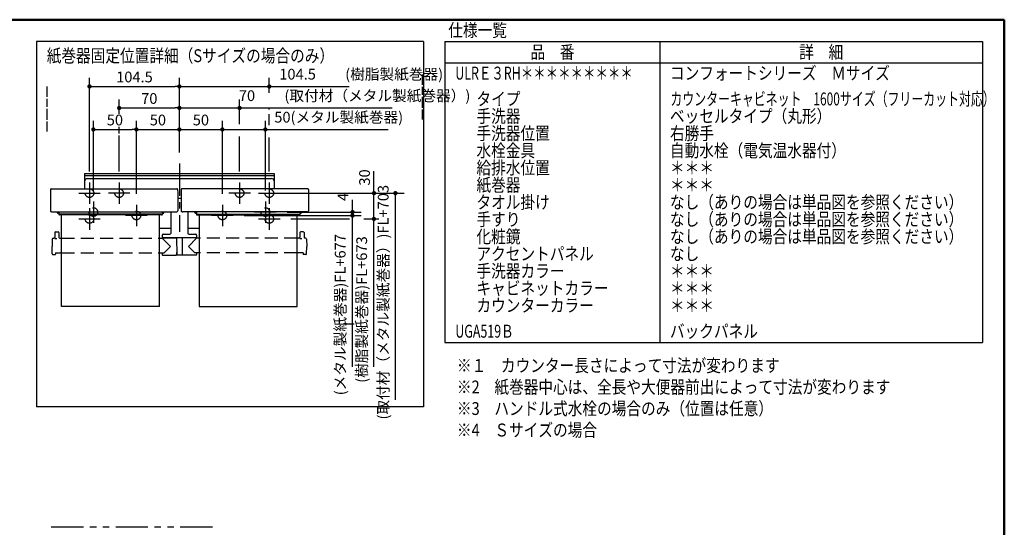
# Model space of a CAD drawing. Units: millimetres. Extents: x -397 to -7, y 7 to 287.
# Drawn here: x -239 to -10, y 169 to 287 of the extents above; entities that cross this region are included whole.
import ezdxf

# ---------------------------------------------------------------- set-up
doc = ezdxf.new("R2010")
doc.units = ezdxf.units.MM
for name, pattern in [('CENTER', [12, 7.5, -1.5, 1.5, -1.5]), ('DASHED', [4.5, 3, -1.5]), ('PHANTOM', [15, 7.5, -1.5, 1.5, -1.5, 1.5, -1.5])]:
    doc.linetypes.add(name, pattern=pattern)
doc.layers.add('AV', color=7, linetype='Continuous')
doc.styles.get("Standard").update_dxf_attribs({"font": 'ROMANS', "bigfont": 'BIGFONT'})
doc.dimstyles.new('ISO-25', dxfattribs={"dimtxt": 2.5, "dimasz": 2.5, "dimexe": 1.25, "dimexo": 0.625, "dimtad": 1, "dimtxsty": 'Standard', "dimcen": 2.5, "dimadec": 0, "dimazin": 0, "dimtfac": 1, "dimtmove": 0, "dimatfit": 3, "dimfxl": 1, "dimarcsym": 0})

# ---------------------------------------------------------------- blocks, each defined once
blk = doc.blocks.new('VIS-ULRE3RH0002')
at = {"color": 0, "linetype": 'CENTER'}
for p, q in [((-201.84, 253.57), (-201.84, 237.69)), ((-222.74, 249.17), (-222.74, 244.17)), ((-215.84, 249.17), (-215.84, 244.17)), ((-187.84, 249.17), (-187.84, 244.17)), ((-180.94, 249.17), (-180.94, 244.17)), ((-225.24, 246.67), (-220.24, 246.67)), ((-213.34, 246.67), (-218.34, 246.67)), ((-185.34, 246.67), (-190.34, 246.67)), ((-183.44, 246.67), (-178.44, 246.67)), ((-222.74, 243.17), (-222.74, 238.17)), ((-221.84, 244.77), (-221.84, 239.77)), ((-211.84, 243.97), (-211.84, 238.97)), ((-191.84, 243.97), (-191.84, 238.97)), ((-181.84, 244.77), (-181.84, 239.77)), ((-180.94, 243.17), (-180.94, 238.17)), ((-225.24, 240.67), (-220.24, 240.67)), ((-219.34, 242.27), (-224.34, 242.27)), ((-209.34, 241.47), (-214.34, 241.47)), ((-189.34, 241.47), (-194.34, 241.47)), ((-179.34, 242.27), (-184.34, 242.27)), ((-183.44, 240.67), (-178.44, 240.67))]:
    blk.add_line(p, q, dxfattribs=at)
at = {"color": 0, "linetype": 'Continuous'}
for p, q in [((-223.89, 251.27), (-223.89, 247.69)), ((-223.89, 251.27), (-179.79, 251.27)), ((-223.89, 250.77), (-179.79, 250.77)), ((-223.29, 250.07), (-180.39, 250.07)), ((-179.79, 251.27), (-179.79, 247.69)), ((-231.82, 247.54), (-231.84, 246.73)), ((-231.67, 247.69), (-202.4, 247.69)), ((-202.25, 247.54), (-202.24, 246.73)), ((-201.42, 247.54), (-201.44, 246.73)), ((-172, 247.69), (-201.27, 247.69)), ((-171.85, 247.54), (-171.84, 246.73)), ((-231.84, 246.73), (-231.84, 242.57)), ((-202.24, 246.73), (-202.24, 242.57)), ((-202.24, 245.52), (-201.44, 245.52)), ((-201.44, 246.73), (-201.44, 242.57)), ((-171.84, 246.73), (-171.84, 242.57)), ((-231.84, 242.57), (-231.84, 242.55)), ((-231.84, 242.55), (-231.83, 242.53)), ((-231.83, 242.53), (-231.82, 242.51)), ((-231.82, 242.51), (-231.81, 242.48)), ((-231.81, 242.48), (-231.79, 242.46)), ((-231.79, 242.46), (-231.77, 242.44)), ((-231.77, 242.44), (-231.75, 242.42)), ((-231.75, 242.42), (-231.72, 242.4)), ((-231.72, 242.4), (-231.69, 242.39)), ((-231.69, 242.39), (-231.66, 242.37)), ((-231.66, 242.37), (-231.62, 242.36)), ((-231.62, 242.36), (-231.58, 242.35)), ((-231.58, 242.35), (-231.55, 242.34)), ((-231.55, 242.34), (-231.51, 242.34)), ((-231.51, 242.34), (-231.47, 242.33)), ((-231.47, 242.33), (-231.44, 242.33)), ((-231.44, 242.33), (-202.64, 242.33)), ((-230.24, 242.16), (-230.24, 242.33)), ((-229.89, 242), (-230.08, 242)), ((-229.94, 242.07), (-229.94, 242.33)), ((-229.89, 242.07), (-229.94, 242.07)), ((-229.89, 242.33), (-229.89, 241.77)), ((-229.89, 241.95), (-229.88, 241.92)), ((-229.89, 241.77), (-229.88, 241.74)), ((-229.88, 241.92), (-229.87, 241.9)), ((-229.88, 241.74), (-229.87, 241.72)), ((-229.87, 241.9), (-229.85, 241.87)), ((-229.87, 241.72), (-229.85, 241.69)), ((-229.85, 241.87), (-229.83, 241.85)), ((-229.85, 241.69), (-229.83, 241.67)), ((-229.83, 241.85), (-229.8, 241.83)), ((-229.83, 241.67), (-229.8, 241.65)), ((-229.8, 241.83), (-229.76, 241.81)), ((-229.8, 241.65), (-229.76, 241.64)), ((-229.76, 241.81), (-229.72, 241.81)), ((-229.76, 241.64), (-229.72, 241.63)), ((-229.72, 241.81), (-229.69, 241.8)), ((-229.72, 241.63), (-229.69, 241.63)), ((-205.99, 241.8), (-229.69, 241.8)), ((-205.99, 241.63), (-229.69, 241.63)), ((-229.24, 220.29), (-229.24, 241.63)), ((-206.44, 220.29), (-206.44, 241.63)), ((-205.99, 241.8), (-205.95, 241.81)), ((-205.99, 241.63), (-205.95, 241.63)), ((-205.95, 241.81), (-205.91, 241.81)), ((-205.95, 241.63), (-205.91, 241.64)), ((-205.91, 241.81), (-205.88, 241.83)), ((-205.91, 241.64), (-205.88, 241.65)), ((-205.88, 241.83), (-205.85, 241.85)), ((-205.88, 241.65), (-205.85, 241.67)), ((-205.85, 241.85), (-205.82, 241.87)), ((-205.85, 241.67), (-205.82, 241.69)), ((-205.82, 241.87), (-205.8, 241.9)), ((-205.82, 241.69), (-205.8, 241.72)), ((-205.8, 241.9), (-205.79, 241.92)), ((-205.8, 241.72), (-205.79, 241.74)), ((-205.79, 242.33), (-205.79, 241.77)), ((-205.74, 242.07), (-205.79, 242.07)), ((-205.79, 242), (-205.6, 242)), ((-205.79, 241.92), (-205.79, 241.95)), ((-205.79, 241.74), (-205.79, 241.77)), ((-205.74, 242.07), (-205.74, 242.33)), ((-205.44, 242.16), (-205.44, 242.33)), ((-203.84, 242.33), (-203.84, 237.33)), ((-202.64, 242.33), (-202.6, 242.33)), ((-202.6, 242.33), (-202.56, 242.34)), ((-202.56, 242.34), (-202.53, 242.34)), ((-202.53, 242.34), (-202.49, 242.35)), ((-202.49, 242.35), (-202.45, 242.36)), ((-202.45, 242.36), (-202.42, 242.37)), ((-202.42, 242.37), (-202.39, 242.39)), ((-202.39, 242.39), (-202.35, 242.4)), ((-202.35, 242.4), (-202.33, 242.42)), ((-202.33, 242.42), (-202.3, 242.44)), ((-202.3, 242.44), (-202.28, 242.46)), ((-202.28, 242.46), (-202.27, 242.48)), ((-202.27, 242.48), (-202.25, 242.51)), ((-202.25, 242.51), (-202.24, 242.53)), ((-202.24, 242.55), (-202.24, 242.57)), ((-202.24, 242.53), (-202.24, 242.55)), ((-201.44, 242.57), (-201.44, 242.55)), ((-201.44, 242.55), (-201.43, 242.53)), ((-201.43, 242.53), (-201.42, 242.51)), ((-201.42, 242.51), (-201.41, 242.48)), ((-201.41, 242.48), (-201.39, 242.46)), ((-201.39, 242.46), (-201.37, 242.44)), ((-201.37, 242.44), (-201.35, 242.42)), ((-201.35, 242.42), (-201.32, 242.4)), ((-201.32, 242.4), (-201.29, 242.39)), ((-201.29, 242.39), (-201.26, 242.37)), ((-201.26, 242.37), (-201.22, 242.36)), ((-201.22, 242.36), (-201.18, 242.35)), ((-201.18, 242.35), (-201.15, 242.34)), ((-201.15, 242.34), (-201.11, 242.34)), ((-201.11, 242.34), (-201.07, 242.33)), ((-201.07, 242.33), (-201.04, 242.33)), ((-172.24, 242.33), (-201.04, 242.33)), ((-199.84, 242.33), (-199.84, 237.33)), ((-198.24, 242.16), (-198.24, 242.33)), ((-197.89, 242), (-198.08, 242)), ((-197.94, 242.07), (-197.94, 242.33)), ((-197.94, 242.07), (-197.89, 242.07)), ((-197.89, 242.33), (-197.89, 241.77)), ((-197.89, 241.95), (-197.88, 241.92)), ((-197.89, 241.77), (-197.88, 241.74)), ((-197.88, 241.92), (-197.87, 241.9)), ((-197.88, 241.74), (-197.87, 241.72)), ((-197.87, 241.9), (-197.85, 241.87)), ((-197.87, 241.72), (-197.85, 241.69)), ((-197.85, 241.87), (-197.83, 241.85)), ((-197.85, 241.69), (-197.83, 241.67)), ((-197.83, 241.85), (-197.8, 241.83)), ((-197.83, 241.67), (-197.8, 241.65)), ((-197.8, 241.83), (-197.76, 241.81)), ((-197.8, 241.65), (-197.76, 241.64)), ((-197.76, 241.81), (-197.72, 241.81)), ((-197.76, 241.64), (-197.72, 241.63)), ((-197.72, 241.81), (-197.69, 241.8)), ((-197.72, 241.63), (-197.69, 241.63)), ((-197.69, 241.8), (-173.99, 241.8)), ((-197.69, 241.63), (-173.99, 241.63)), ((-197.24, 241.63), (-197.24, 220.29)), ((-174.44, 220.29), (-174.44, 241.63)), ((-173.99, 241.8), (-173.95, 241.81)), ((-173.99, 241.63), (-173.95, 241.63)), ((-173.95, 241.81), (-173.91, 241.81)), ((-173.95, 241.63), (-173.91, 241.64)), ((-173.91, 241.81), (-173.88, 241.83)), ((-173.91, 241.64), (-173.88, 241.65)), ((-173.88, 241.83), (-173.85, 241.85)), ((-173.88, 241.65), (-173.85, 241.67)), ((-173.85, 241.85), (-173.82, 241.87)), ((-173.85, 241.67), (-173.82, 241.69)), ((-173.82, 241.87), (-173.8, 241.9)), ((-173.82, 241.69), (-173.8, 241.72)), ((-173.8, 241.9), (-173.79, 241.92)), ((-173.8, 241.72), (-173.79, 241.74)), ((-173.79, 242.33), (-173.79, 241.77)), ((-173.79, 242.07), (-173.74, 242.07)), ((-173.79, 242), (-173.6, 242)), ((-173.79, 241.92), (-173.79, 241.95)), ((-173.79, 241.74), (-173.79, 241.77)), ((-173.74, 242.07), (-173.74, 242.33)), ((-173.44, 242.16), (-173.44, 242.33)), ((-172.24, 242.33), (-172.2, 242.33)), ((-172.2, 242.33), (-172.16, 242.34)), ((-172.16, 242.34), (-172.13, 242.34)), ((-172.13, 242.34), (-172.09, 242.35)), ((-172.09, 242.35), (-172.05, 242.36)), ((-172.05, 242.36), (-172.02, 242.37)), ((-172.02, 242.37), (-171.99, 242.39)), ((-171.99, 242.39), (-171.95, 242.4)), ((-171.95, 242.4), (-171.93, 242.42)), ((-171.93, 242.42), (-171.9, 242.44)), ((-171.9, 242.44), (-171.88, 242.46)), ((-171.88, 242.46), (-171.87, 242.48)), ((-171.87, 242.48), (-171.85, 242.51)), ((-171.85, 242.51), (-171.84, 242.53)), ((-171.84, 242.55), (-171.84, 242.57)), ((-171.84, 242.53), (-171.84, 242.55)), ((-206.44, 238.57), (-203.84, 238.57)), ((-199.84, 238.57), (-197.24, 238.57)), ((-231.41, 236), (-231.44, 234.29)), ((-231.21, 236.19), (-231.04, 236.19)), ((-230.83, 237.5), (-230.84, 236.39)), ((-230.84, 236.19), (-230.84, 236.19)), ((-230.84, 236.19), (-230.83, 236.18)), ((-230.83, 236.18), (-230.82, 236.18)), ((-230.82, 236.18), (-230.8, 236.17)), ((-230.8, 236.17), (-230.76, 236.16)), ((-230.76, 236.16), (-230.69, 236.15)), ((-230.69, 236.15), (-230.61, 236.14)), ((-230.63, 237.69), (-230.05, 237.69)), ((-230.61, 236.14), (-230.52, 236.13)), ((-230.52, 236.13), (-230.43, 236.13)), ((-230.43, 236.13), (-230.34, 236.13)), ((-229.85, 237.5), (-229.84, 236.39)), ((-229.64, 236.19), (-229.24, 236.19)), ((-206.44, 236.19), (-205.93, 236.19)), ((-205.84, 236.93), (-205.84, 236.33)), ((-205.84, 236.33), (-197.84, 236.33)), ((-205.84, 236.19), (-203.94, 234.29)), ((-205.78, 236.29), (-202.49, 236.29)), ((-205.64, 237.13), (-204.04, 237.13)), ((-205.21, 236.33), (-205.21, 236.29)), ((-204.73, 236.33), (-204.73, 236.29)), ((-204.67, 236.33), (-204.67, 236.29)), ((-203.21, 236.33), (-203.21, 236.29)), ((-202.49, 236.33), (-202.45, 232.35)), ((-201.19, 236.33), (-201.22, 232.35)), ((-197.9, 236.29), (-201.19, 236.29)), ((-197.84, 236.19), (-199.74, 234.29)), ((-199.64, 237.13), (-198.04, 237.13)), ((-198.95, 236.33), (-198.95, 236.29)), ((-198.46, 236.33), (-198.46, 236.29)), ((-197.84, 236.93), (-197.84, 236.33)), ((-197.24, 236.19), (-197.75, 236.19)), ((-174.04, 236.19), (-174.44, 236.19)), ((-173.83, 237.5), (-173.84, 236.39)), ((-173.84, 236.19), (-173.84, 236.19)), ((-173.84, 236.19), (-173.83, 236.18)), ((-173.83, 236.18), (-173.82, 236.18)), ((-173.82, 236.18), (-173.8, 236.17)), ((-173.8, 236.17), (-173.76, 236.16)), ((-173.76, 236.16), (-173.69, 236.15)), ((-173.69, 236.15), (-173.61, 236.14)), ((-173.05, 237.69), (-173.63, 237.69)), ((-173.61, 236.14), (-173.52, 236.13)), ((-173.52, 236.13), (-173.43, 236.13)), ((-173.43, 236.13), (-173.34, 236.13)), ((-172.85, 237.5), (-172.84, 236.39)), ((-172.47, 236.19), (-172.64, 236.19)), ((-172.27, 236), (-172.24, 234.29)), ((-231.41, 232.59), (-231.44, 234.29)), ((-205.42, 232.79), (-203.94, 234.29)), ((-198.26, 232.79), (-199.74, 234.29)), ((-172.27, 232.59), (-172.24, 234.29)), ((-231.21, 232.39), (-230.74, 232.39)), ((-230.63, 232.79), (-230.64, 232.49)), ((-230.63, 232.79), (-229.24, 232.79)), ((-206.44, 232.79), (-205.42, 232.79)), ((-205.84, 232.79), (-205.84, 232.39)), ((-205.74, 232.29), (-202.58, 232.29)), ((-202.48, 232.85), (-202.46, 232.85)), ((-202.48, 232.85), (-202.48, 232.39)), ((-201.28, 232.29), (-202.39, 232.29)), ((-201.19, 232.85), (-201.22, 232.85)), ((-201.19, 232.85), (-201.19, 232.39)), ((-197.94, 232.29), (-201.09, 232.29)), ((-197.24, 232.79), (-198.26, 232.79)), ((-197.83, 232.79), (-197.84, 232.39)), ((-173.04, 232.79), (-174.44, 232.79)), ((-173.04, 232.79), (-173.04, 232.49)), ((-172.47, 232.39), (-172.94, 232.39)), ((-206.44, 220.29), (-229.24, 220.29)), ((-197.24, 220.29), (-174.44, 220.29))]:
    blk.add_line(p, q, dxfattribs=at)
at = {"color": 0, "linetype": 'DASHED'}
for p, q in [((-229.24, 236.19), (-206.44, 236.19)), ((-174.44, 236.19), (-197.24, 236.19)), ((-229.24, 232.79), (-206.44, 232.79)), ((-174.44, 232.79), (-197.24, 232.79))]:
    blk.add_line(p, q, dxfattribs=at)
for centre in [(-222.74, 246.67), (-215.84, 246.67), (-187.84, 246.67), (-180.94, 246.67), (-221.84, 242.27), (-181.84, 242.27), (-222.74, 240.67), (-211.84, 241.47), (-191.84, 241.47), (-180.94, 240.67)]:
    blk.add_circle(centre, 1, dxfattribs=at)
at = {"color": 0, "linetype": 'Continuous'}
for centre, radius, start, end in [((-223.29, 249.47), 0.6, 90, 180), ((-180.39, 249.47), 0.6, 0, 90), ((-231.67, 247.54), 0.15, 90, 179), ((-202.4, 247.54), 0.15, 1, 90), ((-201.27, 247.54), 0.15, 90, 179), ((-172, 247.54), 0.15, 1, 90), ((-230.08, 242.16), 0.16, 180, 270), ((-205.6, 242.16), 0.16, 270, 0), ((-198.08, 242.16), 0.16, 180, 270), ((-173.6, 242.16), 0.16, 270, 0), ((-231.21, 235.99), 0.2, 90, 179), ((-231.04, 236.39), 0.2, 270, 359.5), ((-230.63, 237.49), 0.2, 90, 179.5), ((-230.05, 237.49), 0.2, 0.5, 90), ((-229.64, 236.39), 0.2, 180.5, 270), ((-205.93, 236.29), 0.1, 270, 337.9757), ((-205.64, 236.93), 0.2, 90, 180), ((-205.78, 236.23), 0.06, 90, 157.9757), ((-204.04, 237.33), 0.2, 270, 0), ((-199.64, 237.33), 0.2, 180, 270), ((-198.04, 236.93), 0.2, 0, 90), ((-197.9, 236.23), 0.06, 22.0243, 90), ((-197.75, 236.29), 0.1, 202.0243, 270), ((-174.04, 236.39), 0.2, 270, 359.5), ((-173.63, 237.49), 0.2, 90, 179.5), ((-173.05, 237.49), 0.2, 0.5, 90), ((-172.64, 236.39), 0.2, 180.5, 270), ((-172.47, 235.99), 0.2, 1, 90), ((-231.21, 232.59), 0.2, 181, 270), ((-230.74, 232.49), 0.1, 270, 359.5), ((-205.74, 232.39), 0.1, 180.5, 270), ((-202.58, 232.39), 0.1, 270, 0), ((-202.39, 232.35), 0.06, 180.5, 270), ((-201.28, 232.35), 0.06, 270, 359.5), ((-201.09, 232.39), 0.1, 180, 270), ((-197.94, 232.39), 0.1, 270, 359.5), ((-172.94, 232.49), 0.1, 180.5, 270), ((-172.47, 232.59), 0.2, 270, 359)]:
    blk.add_arc(centre, radius, start, end, dxfattribs=at)
blk = doc.blocks.new('*D28')
at = {"color": 7, "linetype": 'Continuous'}
for p, q in [((-156.59, 246.67), (-156.59, 251.82)), ((-156.59, 240.67), (-156.59, 246.67))]:
    blk.add_line(p, q, dxfattribs=at)
at = {"color": 7, "linetype": 'Continuous', "const_width": 0.5}
blk.add_lwpolyline([(-156.84, 246.67, 1), (-156.34, 246.67, 1), (-156.84, 246.67, 1)], format="xyb", dxfattribs=at)
at = {"layer": 'Defpoints', "color": 0}
for p in [(-178.44, 246.67), (-156.59, 246.67), (-178.44, 240.67)]:
    blk.add_point(p, dxfattribs=at)
at = {"color": 0, "insert": (-158.46, 250.32), "char_height": 2.5, "attachment_point": 5, "rotation": 90}
blk.add_mtext('30', dxfattribs=at)
blk = doc.blocks.new('_Dot')
at = {"color": 0, "linetype": 'ByBlock', "lineweight": -2}
blk.add_line((-0.5, 0), (-1, 0), dxfattribs=at)
at = {"color": 0, "linetype": 'ByBlock', "const_width": 0.5}
blk.add_lwpolyline([(-0.25, 0, 1), (0.25, 0, 1)], format="xyb", close=True, dxfattribs=at)
blk = doc.blocks.new('_None')
blk = doc.blocks.new('*D29')
at = {"color": 0, "lineweight": -2}
for p, q in [((-221.84, 247.31), (-221.84, 263.48)), ((-211.84, 246.51), (-211.84, 263.48)), ((-220.84, 261.48), (-212.84, 261.48))]:
    blk.add_line(p, q, dxfattribs=at)
at = {"layer": 'Defpoints', "color": 0}
for p in [(-211.84, 261.48), (-221.84, 244.77), (-211.84, 243.97)]:
    blk.add_point(p, dxfattribs=at)
at = {"color": 0, "lineweight": -2, "rotation": 180}
blk.add_blockref('_Dot', (-221.84, 261.48), dxfattribs=at)
at = {"color": 0, "lineweight": -2}
blk.add_blockref('_Dot', (-211.84, 261.48), dxfattribs=at)
at = {"color": 0, "insert": (-216.84, 263.36), "char_height": 2.5, "attachment_point": 5}
blk.add_mtext('50', dxfattribs=at)
blk = doc.blocks.new('*D30')
at = {"color": 7, "linetype": 'Continuous'}
for p, q in [((-161.59, 242.27), (-161.59, 245.11)), ((-176.8, 242.27), (-159.59, 242.27)), ((-161.59, 241.47), (-161.59, 242.27))]:
    blk.add_line(p, q, dxfattribs=at)
at = {"color": 7, "linetype": 'Continuous', "const_width": 0.5}
blk.add_lwpolyline([(-161.84, 242.27, 1), (-161.34, 242.27, 1), (-161.84, 242.27, 1)], format="xyb", dxfattribs=at)
at = {"layer": 'Defpoints', "color": 0}
for p in [(-189.34, 241.47), (-179.34, 242.27), (-161.59, 242.27)]:
    blk.add_point(p, dxfattribs=at)
at = {"color": 0, "insert": (-163.46, 245.78), "char_height": 2.5, "attachment_point": 5, "rotation": 90}
blk.add_mtext('4', dxfattribs=at)
blk = doc.blocks.new('*D31')
at = {"color": 7, "linetype": 'Continuous'}
for p, q in [((-182.8, 246.67), (-149.59, 246.67)), ((-151.59, 198.62), (-151.59, 246.67))]:
    blk.add_line(p, q, dxfattribs=at)
at = {"color": 7, "linetype": 'Continuous', "const_width": 0.5}
blk.add_lwpolyline([(-151.84, 246.67, 1), (-151.34, 246.67, 1), (-151.84, 246.67, 1)], format="xyb", dxfattribs=at)
at = {"layer": 'Defpoints', "color": 0}
for p in [(-185.34, 246.67), (-151.59, 246.67), (-149.02, 216.27)]:
    blk.add_point(p, dxfattribs=at)
at = {"color": 0, "insert": (-154.12, 221.32), "char_height": 2.5, "attachment_point": 5, "rotation": 90}
blk.add_mtext('(取付材（メタル製紙巻器）)FL+703', dxfattribs=at)
blk = doc.blocks.new('*D32')
at = {"color": 7, "linetype": 'Continuous'}
blk.add_line((-211.84, 261.48), (-201.84, 261.48), dxfattribs=at)
at = {"color": 7, "linetype": 'Continuous', "const_width": 0.5}
blk.add_lwpolyline([(-202.09, 261.48, 1), (-201.59, 261.48, 1), (-202.09, 261.48, 1)], format="xyb", dxfattribs=at)
at = {"layer": 'Defpoints', "color": 0}
for p in [(-201.84, 261.48), (-201.84, 253.57), (-211.84, 243.97)]:
    blk.add_point(p, dxfattribs=at)
at = {"color": 0, "insert": (-206.84, 263.36), "char_height": 2.5, "attachment_point": 5}
blk.add_mtext('50', dxfattribs=at)
blk = doc.blocks.new('*D33')
at = {"color": 7, "linetype": 'Continuous'}
for p, q in [((-158.94, 240.67), (-155.44, 240.67)), ((-156.59, 206.26), (-156.59, 240.67))]:
    blk.add_line(p, q, dxfattribs=at)
at = {"color": 7, "linetype": 'Continuous', "const_width": 0.5}
blk.add_lwpolyline([(-156.84, 240.67, 1), (-156.34, 240.67, 1), (-156.84, 240.67, 1)], format="xyb", dxfattribs=at)
at = {"layer": 'Defpoints', "color": 0}
for p in [(-161.48, 240.67), (-156.59, 240.67), (-155.02, 216.27)]:
    blk.add_point(p, dxfattribs=at)
at = {"color": 0, "insert": (-159.12, 219.61), "char_height": 2.5, "attachment_point": 5, "rotation": 90}
blk.add_mtext('(樹脂製紙巻器)FL+673', dxfattribs=at)
blk = doc.blocks.new('*D34')
at = {"color": 7, "linetype": 'Continuous'}
for p, q in [((-180.94, 270), (-180.94, 273.48)), ((-201.84, 271.48), (-180.94, 271.48)), ((-180.94, 271.48), (-162.32, 271.48))]:
    blk.add_line(p, q, dxfattribs=at)
at = {"color": 7, "linetype": 'Continuous', "const_width": 0.5}
blk.add_lwpolyline([(-181.19, 271.48, 1), (-180.69, 271.48, 1), (-181.19, 271.48, 1)], format="xyb", dxfattribs=at)
at = {"layer": 'Defpoints', "color": 0}
for p in [(-180.94, 271.48), (-180.94, 267.46), (-201.84, 253.57)]:
    blk.add_point(p, dxfattribs=at)
at = {"color": 0, "insert": (-159.56, 274.01), "char_height": 2.5, "attachment_point": 5}
blk.add_mtext('104.5\u3000\u3000(樹脂製紙巻器)', dxfattribs=at)
blk = doc.blocks.new('*D35')
at = {"color": 7, "linetype": 'Continuous'}
for p, q in [((-191.84, 246.51), (-191.84, 263.48)), ((-201.84, 261.48), (-191.84, 261.48))]:
    blk.add_line(p, q, dxfattribs=at)
at = {"color": 7, "linetype": 'Continuous', "const_width": 0.5}
blk.add_lwpolyline([(-192.09, 261.48, 1), (-191.59, 261.48, 1), (-192.09, 261.48, 1)], format="xyb", dxfattribs=at)
at = {"layer": 'Defpoints', "color": 0}
for p in [(-191.84, 261.48), (-201.84, 253.57), (-191.84, 243.97)]:
    blk.add_point(p, dxfattribs=at)
at = {"color": 0, "insert": (-196.84, 263.36), "char_height": 2.5, "attachment_point": 5}
blk.add_mtext('50', dxfattribs=at)
blk = doc.blocks.new('*D36')
at = {"color": 7, "linetype": 'Continuous'}
for p, q in [((-181.84, 247.31), (-181.84, 263.48)), ((-191.84, 261.48), (-181.84, 261.48)), ((-181.84, 261.48), (-153.25, 261.48))]:
    blk.add_line(p, q, dxfattribs=at)
at = {"color": 7, "linetype": 'Continuous', "const_width": 0.5}
blk.add_lwpolyline([(-182.09, 261.48, 1), (-181.59, 261.48, 1), (-182.09, 261.48, 1)], format="xyb", dxfattribs=at)
at = {"layer": 'Defpoints', "color": 0}
for p in [(-181.84, 261.48), (-191.84, 243.97), (-181.84, 244.77)]:
    blk.add_point(p, dxfattribs=at)
at = {"color": 0, "insert": (-164.79, 264.01), "char_height": 2.5, "attachment_point": 5}
blk.add_mtext('50(メタル製紙巻器)', dxfattribs=at)
blk = doc.blocks.new('*D37')
at = {"color": 0, "lineweight": -2}
for p, q in [((-215.84, 265.08), (-215.84, 268.48)), ((-214.84, 266.48), (-202.84, 266.48))]:
    blk.add_line(p, q, dxfattribs=at)
at = {"layer": 'Defpoints', "color": 0}
for p in [(-201.84, 266.48), (-215.84, 262.54), (-201.84, 253.57)]:
    blk.add_point(p, dxfattribs=at)
at = {"color": 0, "lineweight": -2, "rotation": 180}
blk.add_blockref('_Dot', (-215.84, 266.48), dxfattribs=at)
at = {"color": 0, "lineweight": -2}
blk.add_blockref('_Dot', (-201.84, 266.48), dxfattribs=at)
at = {"color": 0, "insert": (-208.84, 268.36), "char_height": 2.5, "attachment_point": 5}
blk.add_mtext('70', dxfattribs=at)
blk = doc.blocks.new('*D38')
at = {"color": 7, "linetype": 'Continuous'}
for p, q in [((-187.84, 262.68), (-187.84, 268.48)), ((-201.84, 266.48), (-187.84, 266.48)), ((-187.84, 266.48), (-152.36, 266.48))]:
    blk.add_line(p, q, dxfattribs=at)
at = {"color": 7, "linetype": 'Continuous', "const_width": 0.5}
blk.add_lwpolyline([(-188.09, 266.48, 1), (-187.59, 266.48, 1), (-188.09, 266.48, 1)], format="xyb", dxfattribs=at)
at = {"layer": 'Defpoints', "color": 0}
for p in [(-187.84, 266.48), (-187.84, 260.14), (-201.84, 253.57)]:
    blk.add_point(p, dxfattribs=at)
at = {"color": 0, "insert": (-161.1, 269.01), "char_height": 2.5, "attachment_point": 5}
blk.add_mtext('70\u3000\u3000(取付材（メタル製紙巻器）)', dxfattribs=at)
blk = doc.blocks.new('*D39')
at = {"color": 0, "lineweight": -2}
for p, q in [((-222.74, 251.71), (-222.74, 273.48)), ((-201.84, 256.11), (-201.84, 273.48)), ((-221.74, 271.48), (-202.84, 271.48))]:
    blk.add_line(p, q, dxfattribs=at)
at = {"layer": 'Defpoints', "color": 0}
for p in [(-201.84, 271.48), (-201.84, 253.57), (-222.74, 249.17)]:
    blk.add_point(p, dxfattribs=at)
at = {"color": 0, "lineweight": -2, "rotation": 180}
blk.add_blockref('_Dot', (-222.74, 271.48), dxfattribs=at)
at = {"color": 0, "lineweight": -2}
blk.add_blockref('_Dot', (-201.84, 271.48), dxfattribs=at)
at = {"color": 0, "insert": (-212.29, 273.36), "char_height": 2.5, "attachment_point": 5}
blk.add_mtext('104.5', dxfattribs=at)
blk = doc.blocks.new('*D40')
at = {"color": 7, "linetype": 'Continuous'}
for p, q in [((-186.8, 241.47), (-159.59, 241.47)), ((-161.59, 206.26), (-161.59, 241.47)), ((-163.01, 216.27), (-163.59, 216.27))]:
    blk.add_line(p, q, dxfattribs=at)
at = {"color": 7, "linetype": 'Continuous', "const_width": 0.5}
blk.add_lwpolyline([(-161.84, 241.47, 1), (-161.34, 241.47, 1), (-161.84, 241.47, 1)], format="xyb", dxfattribs=at)
at = {"layer": 'Defpoints', "color": 0}
for p in [(-189.34, 241.47), (-161.59, 241.47), (-160.47, 216.27)]:
    blk.add_point(p, dxfattribs=at)
at = {"color": 0, "insert": (-164.12, 218.42), "char_height": 2.5, "attachment_point": 5, "rotation": 90}
blk.add_mtext('(メタル製紙巻器)FL+677', dxfattribs=at)
blk = doc.blocks.new('VIS-ULRE3RH0001')
at = {"color": 0, "linetype": 'Continuous', "lineweight": 50}
for p in [(-395, 287), (-10, 10)]:
    blk.add_line(p, (-10, 287), dxfattribs=at)

msp = doc.modelspace()

# ---------------------------------------------------------------- linework, layer by layer
at = {"color": 7, "linetype": 'Continuous'}
for p, q in [((-235.0836397, 281.96918128), (-235.0836397, 196.96918128)), ((-145.0836397, 281.96918128), (-235.0836397, 281.96918128)), ((-145.0836397, 281.96918128), (-145.0836397, 196.96918128)), ((-140.0836397, 281.96918128), (-140.0836397, 211.96918128)), ((-140.0836397, 281.96918128), (-15.0836397, 281.96918128)), ((-90.0836397, 281.96918128), (-90.0836397, 211.96918128)), ((-15.0836397, 281.96918128), (-15.0836397, 211.96918128)), ((-140.0836397, 276.96918128), (-15.0836397, 276.96918128)), ((-145.33736025, 271.88502518), (-145.33736025, 274.29494325)), ((-232.5836397, 269.08736735), (-232.5836397, 271.49728542)), ((-145.33736025, 269.56130133), (-145.33736025, 271.37627338)), ((-232.5836397, 266.76364351), (-232.5836397, 268.57861555)), ((-145.33736025, 266.52752076), (-145.33736025, 269.05254954)), ((-232.5836397, 263.72986293), (-232.5836397, 266.25489171)), ((-180.93736025, 266.11052261), (-180.93736025, 266.3683775)), ((-145.33736025, 263.80942936), (-145.33736025, 266.13524688)), ((-232.5836397, 261.01177153), (-232.5836397, 263.33758905)), ((-180.93736025, 262.48267619), (-180.93736025, 265.02267074)), ((-215.83736025, 260.57087731), (-215.83736025, 262.07791891)), ((-215.83736025, 251.70683911), (-215.83736025, 260.11169777)), ((-187.83736025, 251.70683911), (-187.83736025, 259.84293823)), ((-180.93736025, 251.70683911), (-180.93736025, 259.64397572)), ((-175.89736025, 240.66683911), (-162.28955906, 240.66683911)), ((-163.68248914, 216.26683911), (-161.17240353, 216.26683911)), ((-140.0836397, 211.96918128), (-15.0836397, 211.96918128)), ((-145.0836397, 196.96918128), (-235.0836397, 196.96918128))]:
    msp.add_line(p, q, dxfattribs=at)
at = {"color": 7, "linetype": 'PHANTOM'}
msp.add_line((-194.14240051, 168.98897503), (-233.14240051, 168.98897503), dxfattribs=at)

# ---------------------------------------------------------------- block references
at = {"color": 7}
msp.add_blockref('VIS-ULRE3RH0002', (0, 0), dxfattribs=at)
at = {"layer": 'AV', "color": 7}
msp.add_blockref('VIS-ULRE3RH0001', (0, 0), dxfattribs=at)

# ---------------------------------------------------------------- texts
at = {"color": 7, "char_height": 3}
for s, insert, attachment_point in [('{\\W0.833333;仕様一覧}', (-139.30580795, 283.04601729), 7), ('{\\W0.833333;紙巻器固定位置詳細（Sサイズの場合のみ）}', (-232.69700524, 277.12926116), 7), ('{\\W0.833333;品\u3000番}', (-115.0836397, 279.46918128), 5), ('{\\W0.833333;詳\u3000細}', (-52.5836397, 279.46918128), 5), ('{\\W0.707114;ULRＥ３RH＊＊＊＊＊＊＊＊＊}', (-137.67702928, 273.07551489), 7), ('{\\W0.833333;コンフォートシリーズ\u3000Ｍサイズ}', (-87.75806239, 273.07551489), 7), ('{\\W0.833333;タイプ}', (-132.75806239, 267.07551489), 7), ('{\\W0.677192;カウンターキャビネット\u30001600サイズ（フリーカット対応）}', (-87.65781975, 267.07551489), 7), ('{\\W0.833333;手洗器}', (-132.75806239, 263.07551489), 7), ('{\\W0.833333;ベッセルタイプ（丸形）}', (-87.75806239, 263.07551489), 7), ('{\\W0.833333;手洗器位置}', (-132.75806239, 259.07551489), 7), ('{\\W0.833333;右勝手}', (-87.75806239, 259.07551489), 7), ('{\\W0.833333;水栓金具}', (-132.75806239, 255.07551489), 7), ('{\\W0.833333;自動水栓（電気温水器付）}', (-87.75806239, 255.07551489), 7), ('{\\W0.833333;給排水位置}', (-132.75806239, 251.07551489), 7), ('{\\W0.833333;＊＊＊}', (-87.75806239, 251.07551489), 7), ('{\\W0.833333;紙巻器}', (-132.75806239, 247.07551489), 7), ('{\\W0.833333;＊＊＊}', (-87.75806239, 247.07551489), 7), ('{\\W0.833333;タオル掛け}', (-132.75806239, 243.07551489), 7), ('{\\W0.833333;なし（ありの場合は単品図を参照ください）}', (-87.75806239, 243.07551489), 7), ('{\\W0.833333;手すり}', (-132.75806239, 239.07551489), 7), ('{\\W0.833333;なし（ありの場合は単品図を参照ください）}', (-87.75806239, 239.07551489), 7), ('{\\W0.833333;化粧鏡}', (-132.75806239, 235.07551489), 7), ('{\\W0.833333;なし（ありの場合は単品図を参照ください）}', (-87.75806239, 235.07551489), 7), ('{\\W0.833333;アクセントパネル}', (-132.75806239, 231.07551489), 7), ('{\\W0.833333;なし}', (-87.75806239, 231.07551489), 7), ('{\\W0.833333;手洗器カラー}', (-132.75806239, 227.07551489), 7), ('{\\W0.833333;＊＊＊}', (-87.75806239, 227.07551489), 7), ('{\\W0.833333;キャビネットカラー}', (-132.75806239, 223.07551489), 7), ('{\\W0.833333;＊＊＊}', (-87.75806239, 223.07551489), 7), ('{\\W0.833333;カウンターカラー}', (-132.75806239, 219.07551489), 7), ('{\\W0.833333;＊＊＊}', (-87.75806239, 219.07551489), 7), ('{\\W0.707114;UGA519Ｂ}', (-137.67702928, 213.07551489), 7), ('{\\W0.833333;バックパネル}', (-87.75806239, 213.07551489), 7), ('{\\W0.833333;※１\u3000カウンター長さによって寸法が変わります}', (-137.30127449, 205.1049039), 7), ('{\\W0.833333;※2\u3000紙巻器中心は、全長や大便器前出によって寸法が変わります}', (-137.30127449, 200.1049039), 7), ('{\\W0.833333;※3\u3000ハンドル式水栓の場合のみ（位置は任意）}', (-137.30127449, 195.1049039), 7), ('{\\W0.833333;※4\u3000Ｓサイズの場合}', (-137.30127449, 190.1049039), 7)]:
    msp.add_mtext(s, dxfattribs=dict(at, insert=insert, attachment_point=attachment_point))

# ---------------------------------------------------------------- dimensions: what is measured, and where the dimension line sits
at = {"color": 7}
for base, p1, p2, angle, text, override, picture, middle in [((-180.93736025, 271.48247593), (-201.83736025, 253.56503263), (-180.93736025, 267.45622937), 180, '104.5\u3000\u3000(樹脂製紙巻器)', {"dimtxt": 2.5, "dimasz": 1, "dimexe": 2, "dimexo": 2.54, "dimgap": 0.625, "dimtad": 1, "dimtih": 0, "dimtoh": 0, "dimdec": 8, "dimzin": 0, "dimdsep": 46, "dimblk1": 'None', "dimblk2": 'Dot', "dimsah": 1, "dimse1": 1, "dimse2": 0, "dimtmove": 0}, '*D34', (-159.55879195, 271.48247593)), ((-201.83736025, 271.48247593), (-222.73736025, 249.16683911), (-201.83736025, 253.56503263), 180, '104.5', {"dimtxt": 2.5, "dimasz": 1, "dimexe": 2, "dimexo": 2.54, "dimgap": 0.625, "dimtad": 1, "dimtih": 0, "dimtoh": 0, "dimdec": 1, "dimzin": 0, "dimdsep": 46, "dimblk1": 'Dot', "dimblk2": 'Dot', "dimsah": 1, "dimse1": 0, "dimse2": 0, "dimtmove": 0}, '*D39', (-212.28636025, 271.48247593)), ((-187.83736025, 266.48247593), (-201.83736025, 253.56503263), (-187.83736025, 260.1416387), 180, '70\u3000\u3000(取付材（メタル製紙巻器）)', {"dimtxt": 2.5, "dimasz": 1, "dimexe": 2, "dimexo": 2.54, "dimgap": 0.625, "dimtad": 1, "dimtih": 0, "dimtoh": 0, "dimdec": 0, "dimdsep": 46, "dimblk1": 'None', "dimblk2": 'Dot', "dimsah": 1, "dimse1": 1, "dimse2": 0, "dimtmove": 0}, '*D38', (-161.1033536, 266.48247593)), ((-201.83736025, 266.48247593), (-215.83736025, 262.53709845), (-201.83736025, 253.56503263), 180, '70', {"dimtxt": 2.5, "dimasz": 1, "dimexe": 2, "dimexo": 2.54, "dimgap": 0.625, "dimtad": 1, "dimtih": 0, "dimtoh": 0, "dimdec": 0, "dimdsep": 46, "dimblk1": 'Dot', "dimblk2": 'Dot', "dimsah": 1, "dimse1": 0, "dimse2": 1, "dimtmove": 0}, '*D37', (-208.83636025, 266.48247593)), ((-181.83736025, 261.48247593), (-191.83736025, 243.96683911), (-181.83736025, 244.76683911), 180, '50(メタル製紙巻器)', {"dimtxt": 2.5, "dimasz": 1, "dimexe": 2, "dimexo": 2.54, "dimgap": 0.625, "dimtad": 1, "dimtih": 0, "dimtoh": 0, "dimdec": 0, "dimdsep": 46, "dimblk1": 'None', "dimblk2": 'Dot', "dimsah": 1, "dimse1": 1, "dimse2": 0, "dimtmove": 0}, '*D36', (-164.79198683, 261.48247593)), ((-211.83736025, 261.48247593), (-221.83736025, 244.76683911), (-211.83736025, 243.96683911), 180, '50', {"dimtxt": 2.5, "dimasz": 1, "dimexe": 2, "dimexo": 2.54, "dimgap": 0.625, "dimtad": 1, "dimtih": 0, "dimtoh": 0, "dimdec": 0, "dimdsep": 46, "dimblk1": 'Dot', "dimblk2": 'Dot', "dimsah": 1, "dimse1": 0, "dimse2": 0, "dimtmove": 0}, '*D29', (-216.83636025, 261.48247593)), ((-201.83736025, 261.48247593), (-211.83736025, 243.96683911), (-201.83736025, 253.56503263), 180, '50', {"dimtxt": 2.5, "dimasz": 1, "dimexe": 2, "dimexo": 2.54, "dimgap": 0.625, "dimtad": 1, "dimtih": 0, "dimtoh": 0, "dimdec": 0, "dimdsep": 46, "dimblk1": 'None', "dimblk2": 'Dot', "dimsah": 1, "dimse1": 1, "dimse2": 1, "dimtmove": 0}, '*D32', (-206.83636025, 261.48247593)), ((-191.83736025, 261.48247593), (-201.83736025, 253.56503263), (-191.83736025, 243.96683911), 180, '50', {"dimtxt": 2.5, "dimasz": 1, "dimexe": 2, "dimexo": 2.54, "dimgap": 0.625, "dimtad": 1, "dimtih": 0, "dimtoh": 0, "dimdec": 0, "dimdsep": 46, "dimblk1": 'None', "dimblk2": 'Dot', "dimsah": 1, "dimse1": 1, "dimse2": 0, "dimtmove": 0}, '*D35', (-196.83636025, 261.48247593)), ((-156.58853765, 246.66683911), (-178.43736025, 240.66683911), (-178.43736025, 246.66683911), 270, '30', {"dimtxt": 2.5, "dimasz": 1, "dimexe": 2, "dimexo": 2.54, "dimgap": 0.625, "dimtad": 1, "dimtih": 0, "dimtoh": 0, "dimdec": 0, "dimdsep": 46, "dimblk1": 'None', "dimblk2": 'Dot', "dimsah": 1, "dimse1": 1, "dimse2": 1, "dimtmove": 0}, '*D28', (-156.58853765, 250.31564863)), ((-151.58853765, 246.66683911), (-149.01921948, 216.26683911), (-185.33736025, 246.66683911), 270, '(取付材（メタル製紙巻器）)FL+703', {"dimtxt": 2.5, "dimasz": 1, "dimexe": 2, "dimexo": 2.54, "dimgap": 0.625, "dimtad": 1, "dimtih": 0, "dimtoh": 0, "dimdec": 0, "dimdsep": 46, "dimblk1": 'None', "dimblk2": 'Dot', "dimsah": 1, "dimse1": 1, "dimse2": 0, "dimtmove": 0}, '*D31', (-151.58853765, 221.31535815)), ((-161.58853765, 242.26683911), (-189.33736025, 241.46683911), (-179.33736025, 242.26683911), 270, '4', {"dimtxt": 2.5, "dimasz": 1, "dimexe": 2, "dimexo": 2.54, "dimgap": 0.625, "dimtad": 1, "dimtih": 0, "dimtoh": 0, "dimdec": 0, "dimdsep": 46, "dimblk1": 'None', "dimblk2": 'Dot', "dimsah": 1, "dimse1": 1, "dimse2": 0, "dimtmove": 0}, '*D30', (-161.58853765, 245.78469625)), ((-161.58853765, 241.46683911), (-160.47354992, 216.26683911), (-189.33736025, 241.46683911), 270, '(メタル製紙巻器)FL+677', {"dimtxt": 2.5, "dimasz": 1, "dimexe": 2, "dimexo": 2.54, "dimgap": 0.625, "dimtad": 1, "dimtih": 0, "dimtoh": 0, "dimdec": 0, "dimdsep": 46, "dimblk1": 'None', "dimblk2": 'Dot', "dimsah": 1, "dimse1": 0, "dimse2": 0, "dimtmove": 0}, '*D40', (-161.58853765, 218.42384423)), ((-156.58853765, 240.66683911), (-155.02089668, 216.26683911), (-161.48365857, 240.66683911), 270, '(樹脂製紙巻器)FL+673', {"dimtxt": 2.5, "dimasz": 1, "dimexe": 1.148726, "dimexo": 2.54, "dimgap": 0.625, "dimtad": 1, "dimtih": 0, "dimtoh": 0, "dimdec": 0, "dimdsep": 46, "dimblk1": 'None', "dimblk2": 'Dot', "dimsah": 1, "dimse1": 1, "dimse2": 0, "dimtmove": 0}, '*D33', (-156.58853765, 219.60673629))]:
    dim = msp.add_linear_dim(base=base, p1=p1, p2=p2, angle=angle, text=text, dimstyle='ISO-25', override=override, dxfattribs=at)
    dim.commit()
    dim.dimension.update_dxf_attribs({"geometry": picture, "text_midpoint": middle, "dimtype": 160})

doc.saveas('drawing.dxf')
